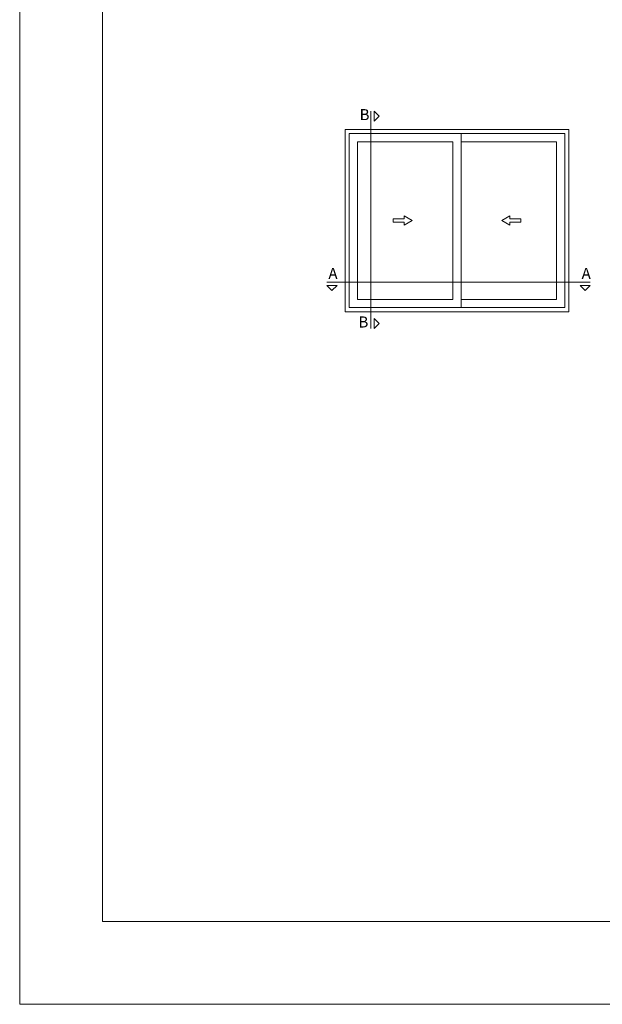
# Model space of a CAD drawing. Units: millimetres. Extents: x 4370 to 6561, y 386 to 999.
# Drawn here: x 5031 to 5136, y 387 to 565 of the extents above; entities that cross this region are included whole.
import ezdxf

# ---------------------------------------------------------------- set-up
doc = ezdxf.new("R2010")
doc.units = ezdxf.units.MM
doc.layers.get('0').update_dxf_attribs({"lineweight": 9})
for name, color, linetype, lineweight in [('00_BLANCO', 7, 'Continuous', 13), ('00_PERFILES 0.13', 7, 'Continuous', 13), ('TEXTO', 7, 'Continuous', 9)]:
    doc.layers.add(name, color=color, linetype=linetype, lineweight=lineweight)
doc.styles.add('catálogos 2', font='arial.ttf', dxfattribs={"height": 2})

msp = doc.modelspace()

# ---------------------------------------------------------------- linework, layer by layer
msp.add_lwpolyline([(5030.66, 386.57), (5030.66, 683.57), (5240.66, 683.57), (5240.66, 386.57)], close=True)
at = {"color": 251}
msp.add_lwpolyline([(5230.66, 658.87), (5230.66, 401.57), (5045.66, 401.57), (5045.66, 658.87)], dxfattribs=at)
at = {"layer": '00_BLANCO', "ltscale": 10, "elevation": 1.35}
for points in [[(5100.21, 528.07), (5100.21, 527.51), (5101.67, 528.35), (5100.21, 529.2), (5100.21, 528.64), (5098.21, 528.64), (5098.21, 528.07)], [(5119.32, 528.07), (5119.32, 527.51), (5117.87, 528.35), (5119.32, 529.2), (5119.32, 528.64), (5121.32, 528.64), (5121.32, 528.07)]]:
    msp.add_lwpolyline(points, close=True, dxfattribs=at)
at = {"layer": '00_PERFILES 0.13'}
for p, q in [((5110.52, 512.6, 1.35), (5110.52, 544.1, 1.35)), ((5091.77, 514.1, 1.35), (5091.77, 542.6, 1.35)), ((5091.77, 542.6, 1.35), (5109.02, 542.6, 1.35)), ((5109.02, 542.6, 1.35), (5109.02, 514.1, 1.35)), ((5110.52, 542.6, 1.35), (5110.52, 514.1, 1.35)), ((5127.77, 542.6, 1.35), (5110.52, 542.6, 1.35)), ((5127.77, 514.1, 1.35), (5127.77, 542.6, 1.35)), ((5129.27, 514.1, 1.35), (5129.27, 542.6, 1.35)), ((5109.02, 514.1, 1.35), (5091.77, 514.1, 1.35)), ((5110.52, 514.1, 1.35), (5127.77, 514.1, 1.35))]:
    msp.add_line(p, q, dxfattribs=at)
at = {"layer": '00_PERFILES 0.13', "elevation": 1.35}
for points in [[(5089.52, 511.85), (5089.52, 544.85), (5130.02, 544.85), (5130.02, 511.85)], [(5090.27, 512.6), (5090.27, 544.1), (5129.27, 544.1), (5129.27, 512.6)]]:
    msp.add_lwpolyline(points, close=True, dxfattribs=at)
at = {"layer": 'TEXTO', "elevation": 1.35}
for points in [[(5094.17, 548.17), (5094.17, 508.83)], [(5086.25, 517.21), (5133.87, 517.21)]]:
    msp.add_lwpolyline(points, dxfattribs=at)
for points in [[(5094.77, 548.17), (5095.68, 547.27), (5094.77, 546.36)], [(5088.07, 516.6), (5087.16, 515.7), (5086.25, 516.6)], [(5132.06, 516.6), (5132.97, 515.7), (5133.87, 516.6)], [(5094.77, 508.83), (5095.68, 509.73), (5094.77, 510.64)]]:
    msp.add_lwpolyline(points, close=True, dxfattribs=at)

# ---------------------------------------------------------------- texts
at = {"layer": 'TEXTO', "style": 'catálogos 2'}
for s, p in [('B', (5092.16, 546.52, 1.35)), ('A', (5086.51, 517.79, 1.35)), ('A', (5132.32, 517.79, 1.35)), ('B', (5091.94, 509.01, 1.35))]:
    msp.add_text(s, height=2, dxfattribs=at).set_placement(p)

doc.saveas('drawing.dxf')
